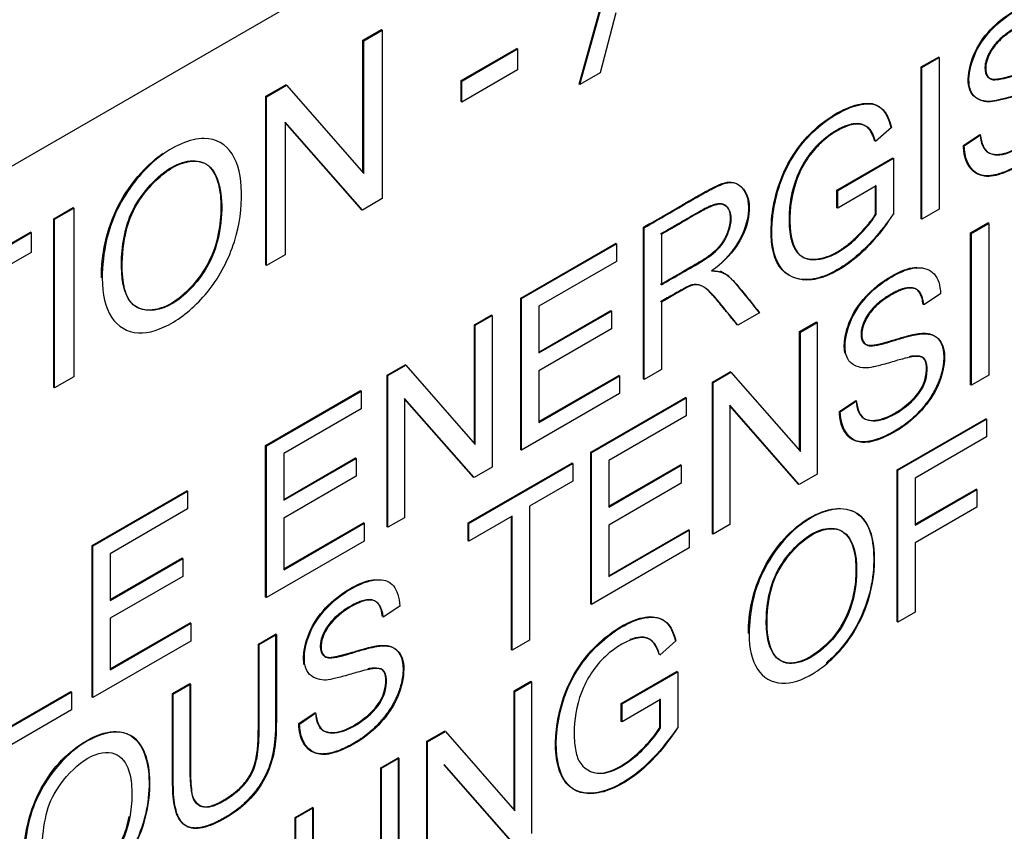
# Model space of a CAD drawing. Units: millimetres. Extents: x 0 to 210, y 0 to 297.
# Drawn here: x 54 to 55, y 268 to 269 of the extents above; entities that cross this region are included whole.
import ezdxf

# ---------------------------------------------------------------- set-up
doc = ezdxf.new("R2010")
doc.units = ezdxf.units.MM
doc.layers.add('A7W4N0B000', color=7, linetype='Continuous')
doc.layers.add('Default', color=7, linetype='Continuous')

# ---------------------------------------------------------------- blocks, each defined once
blk = doc.blocks.new('SE7')
at = {"layer": 'A7W4N0B000', "color": 7, "linetype": 'Continuous'}
for p, q in [((46.32633, 30.94477), (46.37333, 31.11413)), ((46.32697, 30.9444), (46.37396, 31.11376)), ((46.24382, 31.10417), (45.16995, 30.48417)), ((46.35731, 31.00501), (46.34411, 30.95429)), ((46.14411, 30.98179), (46.15977, 30.99084)), ((46.14474, 30.98143), (46.16041, 30.99047)), ((46.16041, 30.99047), (46.15977, 30.99084)), ((46.16041, 30.99047), (46.16041, 30.84823)), ((46.14474, 30.98143), (46.14411, 30.98179)), ((46.14411, 30.87031), (46.14411, 30.98179)), ((46.14474, 30.86959), (46.14474, 30.98143)), ((46.22686, 30.94775), (46.27377, 30.97483)), ((46.22749, 30.94738), (46.2744, 30.97447)), ((46.2744, 30.97447), (46.27377, 30.97483)), ((46.2744, 30.97447), (46.2744, 30.95676)), ((46.61473, 30.95929), (46.62926, 30.96768)), ((46.61536, 30.95892), (46.6299, 30.96731)), ((46.6299, 30.96731), (46.62926, 30.96768)), ((46.6299, 30.96731), (46.6299, 30.83938)), ((46.2744, 30.95676), (46.22749, 30.92967)), ((46.61536, 30.95892), (46.61473, 30.95929)), ((46.61473, 30.83136), (46.61473, 30.95929)), ((46.61536, 30.831), (46.61536, 30.95892)), ((46.22749, 30.94738), (46.22686, 30.94775)), ((46.22686, 30.93004), (46.22686, 30.94775)), ((46.22749, 30.92967), (46.22749, 30.94738)), ((46.34411, 30.95429), (46.32697, 30.9444)), ((46.06226, 30.93454), (46.07899, 30.9442)), ((46.0629, 30.93417), (46.07963, 30.94383)), ((46.07963, 30.94383), (46.07899, 30.9442)), ((46.07963, 30.94383), (46.14474, 30.86959)), ((46.32697, 30.9444), (46.32633, 30.94477)), ((46.0629, 30.93417), (46.06226, 30.93454)), ((46.06226, 30.7923), (46.06226, 30.93454)), ((46.0629, 30.79194), (46.0629, 30.93417)), ((46.22749, 30.92967), (46.22686, 30.93004)), ((46.07848, 30.91277), (46.07848, 30.80093)), ((46.14368, 30.83858), (46.07848, 30.91277)), ((46.14304, 30.83894), (46.07848, 30.91241)), ((46.5897, 30.90825), (46.57627, 30.89632)), ((46.65035, 30.89307), (46.66415, 30.90248)), ((46.65099, 30.8927), (46.66478, 30.90211)), ((46.65099, 30.8927), (46.65035, 30.89307)), ((46.5437, 30.85551), (46.59076, 30.88268)), ((46.54433, 30.85514), (46.59139, 30.88231)), ((46.59139, 30.88231), (46.59139, 30.83496)), ((46.57686, 30.85893), (46.54433, 30.84015)), ((46.57686, 30.85893), (46.57622, 30.8593)), ((46.57622, 30.83537), (46.57622, 30.85856)), ((46.57686, 30.835), (46.57686, 30.85893)), ((46.16041, 30.84823), (46.14368, 30.83858)), ((46.54433, 30.85514), (46.5437, 30.85551)), ((46.5437, 30.84052), (46.5437, 30.85551)), ((46.54433, 30.84015), (46.54433, 30.85514)), ((45.88348, 30.83132), (45.89964, 30.84065)), ((45.88412, 30.83095), (45.90027, 30.84028)), ((45.90027, 30.84028), (45.89964, 30.84065)), ((45.90027, 30.84028), (45.90027, 30.69805)), ((46.54433, 30.84015), (46.5437, 30.84052)), ((46.6299, 30.83938), (46.61536, 30.831)), ((45.88412, 30.83095), (45.88348, 30.83132)), ((45.88348, 30.68909), (45.88348, 30.83132)), ((45.88412, 30.68872), (45.88412, 30.83095)), ((46.14368, 30.83858), (46.14304, 30.83894)), ((46.61536, 30.831), (46.61473, 30.83136)), ((46.38117, 30.82371), (46.38054, 30.82408)), ((46.38054, 30.69615), (46.38054, 30.82408)), ((46.38117, 30.69578), (46.38117, 30.82371)), ((46.6564, 30.81931), (46.67101, 30.82774)), ((46.65704, 30.81894), (46.67164, 30.82738)), ((46.67164, 30.82738), (46.67101, 30.82774)), ((46.67164, 30.82738), (46.67164, 30.69936)), ((45.76662, 30.76385), (45.8638, 30.81996)), ((45.76725, 30.76348), (45.86443, 30.81959)), ((45.86443, 30.81959), (45.8638, 30.81996)), ((45.86443, 30.81959), (45.86443, 30.80292)), ((46.3957, 30.81805), (46.3957, 30.77563)), ((46.65704, 30.81894), (46.6564, 30.81931)), ((46.6564, 30.6913), (46.6564, 30.81931)), ((46.65704, 30.69093), (46.65704, 30.81894)), ((46.2772, 30.76442), (46.35708, 30.81054)), ((46.27783, 30.76405), (46.35772, 30.81017)), ((46.35772, 30.81017), (46.35708, 30.81054)), ((46.35772, 30.81017), (46.35772, 30.79518)), ((45.86443, 30.80292), (45.82392, 30.77953)), ((46.07848, 30.80093), (46.0629, 30.79194)), ((46.0629, 30.79194), (46.06226, 30.7923)), ((46.35772, 30.79518), (46.29244, 30.75749)), ((46.4529, 30.78281), (46.44545, 30.78711)), ((46.27783, 30.76405), (46.2772, 30.76442)), ((46.2772, 30.63649), (46.2772, 30.76442)), ((46.63108, 30.76793), (46.61699, 30.7586)), ((46.27783, 30.63612), (46.27783, 30.76405)), ((46.29244, 30.75749), (46.29244, 30.71814)), ((46.3957, 30.7609), (46.3957, 30.70417)), ((46.23818, 30.74189), (46.25226, 30.75002)), ((46.23881, 30.74152), (46.2529, 30.74966)), ((46.2529, 30.74966), (46.25226, 30.75002)), ((46.2529, 30.74966), (46.2529, 30.62173)), ((46.29244, 30.71888), (46.35295, 30.75381)), ((46.29244, 30.71814), (46.35359, 30.75345)), ((46.35359, 30.75345), (46.35295, 30.75381)), ((46.35359, 30.75345), (46.35359, 30.73837)), ((46.47854, 30.752), (46.46024, 30.74144)), ((46.23881, 30.74152), (46.23818, 30.74189)), ((46.23818, 30.64166), (46.23818, 30.74189)), ((46.23881, 30.64093), (46.23881, 30.74152)), ((46.51227, 30.7361), (46.52636, 30.74423)), ((46.51291, 30.73573), (46.527, 30.74386)), ((46.527, 30.74386), (46.52636, 30.74423)), ((46.527, 30.74386), (46.527, 30.61585)), ((46.35359, 30.73837), (46.29244, 30.70307)), ((46.51291, 30.73573), (46.51227, 30.7361)), ((46.51227, 30.63587), (46.51227, 30.7361)), ((46.51291, 30.63514), (46.51291, 30.73573)), ((46.16456, 30.69939), (46.17961, 30.70808)), ((46.1652, 30.69902), (46.18025, 30.70771)), ((46.18025, 30.70771), (46.17961, 30.70808)), ((46.18025, 30.70771), (46.23881, 30.64093)), ((45.90027, 30.69805), (45.88412, 30.68872)), ((46.1652, 30.69902), (46.16456, 30.69939)), ((46.16456, 30.57146), (46.16456, 30.69939)), ((46.1652, 30.57109), (46.1652, 30.69902)), ((46.29244, 30.70307), (46.29244, 30.65954)), ((46.29244, 30.66028), (46.35973, 30.69913)), ((46.29244, 30.65954), (46.36037, 30.69877)), ((46.36037, 30.69877), (46.35973, 30.69913)), ((46.36037, 30.69877), (46.36037, 30.68378)), ((46.3957, 30.70417), (46.38117, 30.69578)), ((46.43866, 30.6936), (46.45363, 30.70224)), ((46.4393, 30.69323), (46.45427, 30.70187)), ((46.45427, 30.70187), (46.45363, 30.70224)), ((46.45427, 30.70187), (46.51291, 30.63514)), ((46.67164, 30.69936), (46.65704, 30.69093)), ((46.38117, 30.69578), (46.38054, 30.69615)), ((46.4393, 30.69323), (46.43866, 30.6936)), ((46.43866, 30.56558), (46.43866, 30.6936)), ((46.4393, 30.56522), (46.4393, 30.69323)), ((46.65704, 30.69093), (46.6564, 30.6913)), ((45.88412, 30.68872), (45.88348, 30.68909)), ((46.06203, 30.64019), (46.14192, 30.68631)), ((46.06267, 30.63983), (46.14255, 30.68595)), ((46.14255, 30.68595), (46.14192, 30.68631)), ((46.14255, 30.68595), (46.14255, 30.67096)), ((46.36037, 30.68378), (46.27783, 30.63612)), ((46.17921, 30.67977), (46.17921, 30.57918)), ((46.23785, 30.61304), (46.17921, 30.67977)), ((46.23722, 30.61341), (46.17921, 30.67942)), ((46.33613, 30.6344), (46.41601, 30.68052)), ((46.33677, 30.63403), (46.41665, 30.68016)), ((46.41665, 30.68016), (46.41601, 30.68052)), ((46.41665, 30.68016), (46.41665, 30.66516)), ((46.45331, 30.67398), (46.45331, 30.57331)), ((46.51195, 30.60716), (46.45331, 30.67398)), ((46.51131, 30.60753), (46.45331, 30.67362)), ((46.54583, 30.66868), (46.55963, 30.6781)), ((46.54647, 30.66832), (46.56026, 30.67773)), ((46.14255, 30.67096), (46.07728, 30.63327)), ((46.41665, 30.66516), (46.3513, 30.62743)), ((46.54647, 30.66832), (46.54583, 30.66868)), ((46.59452, 30.61954), (46.66916, 30.66264)), ((46.59515, 30.61917), (46.6698, 30.66227)), ((46.6698, 30.66227), (46.66916, 30.66264)), ((46.6698, 30.66227), (46.6698, 30.64728)), ((46.06267, 30.63983), (46.06203, 30.64019)), ((46.06203, 30.51226), (46.06203, 30.64019)), ((46.06267, 30.5119), (46.06267, 30.63983)), ((46.6698, 30.64728), (46.60968, 30.61257)), ((46.07728, 30.63327), (46.07728, 30.59392)), ((46.27783, 30.63612), (46.2772, 30.63649)), ((46.33677, 30.63403), (46.33613, 30.6344)), ((46.33613, 30.50639), (46.33613, 30.6344)), ((46.33677, 30.50602), (46.33677, 30.63403)), ((46.07728, 30.59465), (46.13779, 30.62959)), ((46.07728, 30.59392), (46.13842, 30.62922)), ((46.13842, 30.62922), (46.13779, 30.62959)), ((46.13842, 30.62922), (46.13842, 30.61415)), ((46.23279, 30.57474), (46.32027, 30.62525)), ((46.23343, 30.57437), (46.32091, 30.62488)), ((46.32091, 30.62488), (46.32027, 30.62525)), ((46.32091, 30.62488), (46.32091, 30.60989)), ((46.3513, 30.62743), (46.3513, 30.58808)), ((46.3513, 30.58882), (46.41181, 30.62376)), ((46.3513, 30.58808), (46.41245, 30.62339)), ((46.41245, 30.62339), (46.41181, 30.62376)), ((46.41245, 30.62339), (46.41245, 30.60831)), ((46.2529, 30.62173), (46.23785, 30.61304)), ((46.527, 30.61585), (46.51195, 30.60716)), ((46.59515, 30.61917), (46.59452, 30.61954)), ((46.59452, 30.49153), (46.59452, 30.61954)), ((46.59515, 30.49116), (46.59515, 30.61917)), ((46.13842, 30.61415), (46.07728, 30.57884)), ((46.23785, 30.61304), (46.23722, 30.61341)), ((46.32091, 30.60989), (46.28447, 30.58885)), ((46.41245, 30.60831), (46.3513, 30.57301)), ((46.51195, 30.60716), (46.51131, 30.60753)), ((46.60968, 30.61257), (46.60968, 30.57288)), ((45.91577, 30.55575), (45.99565, 30.60187)), ((45.9164, 30.55538), (45.99629, 30.6015)), ((45.99629, 30.6015), (45.99565, 30.60187)), ((45.99629, 30.6015), (45.99629, 30.58651)), ((46.60968, 30.57362), (46.66112, 30.60331)), ((46.60968, 30.57288), (46.66176, 30.60295)), ((46.66176, 30.60295), (46.66112, 30.60331)), ((46.66176, 30.60295), (46.66176, 30.58796)), ((45.99629, 30.58651), (45.93101, 30.54882)), ((46.28447, 30.58885), (46.28447, 30.47583)), ((46.66176, 30.58796), (46.60968, 30.55789)), ((46.07728, 30.57884), (46.07728, 30.53532)), ((46.07728, 30.53605), (46.1445, 30.57487)), ((46.07728, 30.53532), (46.14514, 30.5745)), ((46.14514, 30.5745), (46.1445, 30.57487)), ((46.14514, 30.5745), (46.14514, 30.55951)), ((46.17921, 30.57918), (46.1652, 30.57109)), ((46.23343, 30.57437), (46.23279, 30.57474)), ((46.23279, 30.55975), (46.23279, 30.57474)), ((46.26987, 30.58042), (46.23343, 30.55938)), ((46.23343, 30.55938), (46.23343, 30.57437)), ((46.26923, 30.46776), (46.26923, 30.58005)), ((46.26987, 30.4674), (46.26987, 30.58042)), ((46.1652, 30.57109), (46.16456, 30.57146)), ((46.3513, 30.57301), (46.3513, 30.52949)), ((46.3513, 30.53022), (46.4186, 30.56907)), ((46.3513, 30.52949), (46.41923, 30.56871)), ((46.41923, 30.56871), (46.4186, 30.56907)), ((46.41923, 30.56871), (46.41923, 30.55363)), ((46.4393, 30.56522), (46.43866, 30.56558)), ((46.45331, 30.57331), (46.4393, 30.56522)), ((46.14514, 30.55951), (46.06267, 30.5119)), ((46.23343, 30.55938), (46.23279, 30.55975)), ((46.60968, 30.55789), (46.60968, 30.49955)), ((45.9164, 30.55538), (45.91577, 30.55575)), ((45.91577, 30.42782), (45.91577, 30.55575)), ((45.9164, 30.42745), (45.9164, 30.55538)), ((45.93101, 30.54882), (45.93101, 30.50947)), ((46.41923, 30.55363), (46.33677, 30.50602)), ((45.93101, 30.5102), (45.99152, 30.54514)), ((45.93101, 30.50947), (45.99215, 30.54477)), ((45.99215, 30.54477), (45.99152, 30.54514)), ((45.99215, 30.54477), (45.99215, 30.5297)), ((45.99215, 30.5297), (45.93101, 30.49439)), ((46.06267, 30.5119), (46.06203, 30.51226)), ((46.17516, 30.5047), (46.16114, 30.49542)), ((46.33677, 30.50602), (46.33613, 30.50639)), ((46.60968, 30.49955), (46.59515, 30.49116)), ((45.93101, 30.49439), (45.93101, 30.45087)), ((45.93101, 30.45161), (45.9983, 30.49046)), ((45.99894, 30.49009), (45.9983, 30.49046)), ((46.59515, 30.49116), (46.59452, 30.49153)), ((45.93101, 30.45087), (45.99894, 30.49009)), ((45.99894, 30.49009), (45.99894, 30.4751)), ((45.99894, 30.4751), (45.9164, 30.42745)), ((46.05591, 30.47262), (46.07044, 30.48101)), ((46.05655, 30.47225), (46.07108, 30.48064)), ((46.07108, 30.48064), (46.07044, 30.48101)), ((46.28447, 30.47583), (46.26987, 30.4674)), ((46.40795, 30.47523), (46.39452, 30.46331)), ((46.05655, 30.47225), (46.05591, 30.47262)), ((46.26987, 30.4674), (46.26923, 30.46776)), ((46.36187, 30.42245), (46.40901, 30.44966)), ((46.36251, 30.42208), (46.40964, 30.4493)), ((46.40964, 30.4493), (46.40964, 30.40185)), ((46.27159, 30.4331), (46.2856, 30.44119)), ((46.27223, 30.43273), (46.28624, 30.44082)), ((46.28624, 30.44082), (46.2856, 30.44119)), ((46.28624, 30.44082), (46.28624, 30.31281)), ((45.84382, 30.40127), (45.89784, 30.43246)), ((45.89848, 30.43209), (45.89784, 30.43246)), ((45.98355, 30.43084), (45.99808, 30.43923)), ((45.98419, 30.43047), (45.99872, 30.43886)), ((45.99872, 30.43886), (45.99808, 30.43923)), ((46.27223, 30.43273), (46.27159, 30.4331)), ((46.27159, 30.33278), (46.27159, 30.4331)), ((46.27223, 30.33206), (46.27223, 30.43273)), ((45.84382, 30.40053), (45.89848, 30.43209)), ((45.89848, 30.43209), (45.89848, 30.4171)), ((45.9164, 30.42745), (45.91577, 30.42782)), ((45.98419, 30.43047), (45.98355, 30.43084)), ((46.39504, 30.42579), (46.36251, 30.40701)), ((46.39504, 30.42579), (46.3944, 30.42616)), ((46.3944, 30.40222), (46.3944, 30.42542)), ((46.39504, 30.40185), (46.39504, 30.42579)), ((45.89848, 30.4171), (45.82929, 30.37716)), ((46.36251, 30.42208), (46.36187, 30.42245)), ((46.36187, 30.40738), (46.36187, 30.42245)), ((46.36251, 30.40701), (46.36251, 30.42208)), ((46.08999, 30.4055), (46.10378, 30.41491)), ((46.09063, 30.40513), (46.10442, 30.41455)), ((46.09063, 30.40513), (46.08999, 30.4055)), ((46.19798, 30.3906), (46.21295, 30.39924)), ((46.21359, 30.39887), (46.21295, 30.39924)), ((46.36251, 30.40701), (46.36187, 30.40738)), ((46.19861, 30.39023), (46.21359, 30.39887)), ((46.21359, 30.39887), (46.27223, 30.33206)), ((46.19861, 30.39023), (46.19798, 30.3906)), ((46.19798, 30.26258), (46.19798, 30.3906)), ((46.19861, 30.26222), (46.19861, 30.39023)), ((46.15918, 30.3682), (46.17378, 30.37663)), ((46.15981, 30.36783), (46.17442, 30.37626)), ((46.17442, 30.37626), (46.17378, 30.37663)), ((46.15981, 30.36783), (46.15918, 30.3682)), ((46.27127, 30.30416), (46.21263, 30.37098)), ((46.27063, 30.30453), (46.21263, 30.37062)), ((46.08682, 30.32642), (46.10142, 30.33485)), ((46.08745, 30.32605), (46.10206, 30.33448)), ((46.10206, 30.33448), (46.10142, 30.33485)), ((46.08745, 30.32605), (46.08682, 30.32642))]:
    blk.add_line(p, q, dxfattribs=at)
for points, degree, knots in [([(42.00865, 27.78942), (41.80136, 27.91664), (41.62527, 28.09673), (41.35003, 28.54775), (41.25092, 28.81862), (41.13794, 29.42867), (41.12408, 29.76777), (41.18276, 30.48606), (41.25529, 30.86517), (41.48074, 31.63192), (41.63363, 32.01947), (42.0071, 32.77086), (42.22762, 33.13461), (42.718, 33.80809), (42.98781, 34.11775), (43.55429, 34.65726), (43.85092, 34.88706), (44.44635, 35.2477), (44.7451, 35.3785), (45.31993, 35.53025), (45.59594, 35.55117), (46.08421, 35.48389), (46.29956, 35.40339), (46.48755, 35.27778)], 3, [0, 0, 0, 0, 0.091504, 0.091504, 0.183008, 0.183008, 0.274512, 0.274512, 0.366016, 0.366016, 0.457519, 0.457519, 0.549023, 0.549023, 0.640527, 0.640527, 0.732031, 0.732031, 0.823535, 0.823535, 0.915039, 0.915039, 1, 1, 1, 1]), ([(42.1252, 27.72507), (42.31993, 27.62879), (42.5919, 27.49839), (43.00319, 27.33278), (43.28678, 27.25303), (43.69078, 27.17704), (44.18904, 27.17558), (44.73447, 27.31744), (45.22298, 27.53201), (45.72288, 27.84566), (46.23296, 28.2695), (46.73532, 28.80667), (47.20531, 29.44851), (47.61399, 30.17611), (47.91918, 30.92447), (48.10322, 31.61301), (48.18448, 32.1893), (48.20043, 32.72583), (48.14298, 33.22262), (47.99655, 33.69978), (47.81825, 34.04866), (47.60742, 34.34607), (47.38087, 34.60371), (46.98941, 34.9356), (46.69547, 35.13849), (46.48624, 35.27862)], 3, [0, 0, 0, 0, 0.044594, 0.072766, 0.093558, 0.111647, 0.171441, 0.217738, 0.263106, 0.312088, 0.364662, 0.419962, 0.477871, 0.538508, 0.600406, 0.65508, 0.701295, 0.739781, 0.791022, 0.82543, 0.866487, 0.889945, 0.916229, 0.949572, 1, 1, 1, 1]), ([(46.66447, 30.9023), (46.66498, 30.89483), (46.66886, 30.88501), (46.68684, 30.88493), (46.70894, 30.89891), (46.72301, 30.91503), (46.7252, 30.93611), (46.71878, 30.94022), (46.71024, 30.93965), (46.7084, 30.93911), (46.7008, 30.93738), (46.68749, 30.9332), (46.67733, 30.93087), (46.66921, 30.92941), (46.65522, 30.93403), (46.65303, 30.95372), (46.66183, 30.97872), (46.67928, 30.99817), (46.7008, 31.01196), (46.71873, 31.01634), (46.73047, 31.01173), (46.73466, 30.99996), (46.73488, 30.99264)], 3, [0, 0, 0, 0, 0.0625, 0.125, 0.1875, 0.25, 0.3125, 0.34375, 0.359375, 0.375, 0.40625, 0.4375, 0.46875, 0.5, 0.5625, 0.625, 0.6875, 0.75, 0.8125, 0.875, 0.9375, 1, 1, 1, 1]), ([(46.66447, 30.9023), (46.66562, 30.89447), (46.66949, 30.88464), (46.68748, 30.88456), (46.70958, 30.89854), (46.72365, 30.91466), (46.72584, 30.93574), (46.71942, 30.93986), (46.71088, 30.93928), (46.70904, 30.93874), (46.70144, 30.93701), (46.68813, 30.93283), (46.67796, 30.93051), (46.66985, 30.92904), (46.65585, 30.93366), (46.65367, 30.95335), (46.66247, 30.97835), (46.67991, 30.9978), (46.70144, 31.01159), (46.71937, 31.01597), (46.73111, 31.01136), (46.7353, 30.99959), (46.73552, 30.99227)], 3, [0, 0, 0, 0, 0.0625, 0.125, 0.1875, 0.25, 0.3125, 0.34375, 0.359375, 0.375, 0.40625, 0.4375, 0.46875, 0.5, 0.5625, 0.625, 0.6875, 0.75, 0.8125, 0.875, 0.9375, 1, 1, 1, 1]), ([(46.72087, 30.98335), (46.71874, 31.00527), (46.69599, 30.99329), (46.68087, 30.98532), (46.67379, 30.97402), (46.66711, 30.96334), (46.6689, 30.95482), (46.67025, 30.94839), (46.67768, 30.94896), (46.68123, 30.94924), (46.68685, 30.95068), (46.68814, 30.95102), (46.69932, 30.9544), (46.71082, 30.95789), (46.71713, 30.95876), (46.72609, 30.96), (46.73152, 30.95623), (46.73745, 30.95212), (46.73818, 30.94176), (46.73894, 30.93094), (46.73407, 30.91861), (46.72946, 30.90697), (46.7209, 30.89672), (46.71294, 30.88719), (46.70281, 30.88034), (46.69321, 30.87386), (46.68346, 30.87019), (46.67435, 30.86677), (46.66747, 30.86763), (46.65954, 30.86861), (46.65503, 30.87542), (46.65064, 30.88202), (46.65035, 30.89307)], 2, [0, 0, 0, 0.125, 0.125, 0.1875, 0.1875, 0.25, 0.25, 0.3125, 0.3125, 0.34375, 0.34375, 0.375, 0.375, 0.4375, 0.4375, 0.5, 0.5, 0.5625, 0.5625, 0.625, 0.625, 0.6875, 0.6875, 0.75, 0.75, 0.8125, 0.8125, 0.875, 0.875, 0.9375, 0.9375, 1, 1, 1]), ([(46.72151, 30.98298), (46.7208, 30.99025), (46.71577, 30.99909), (46.70246, 30.99712), (46.68231, 30.98413), (46.67093, 30.97022), (46.66734, 30.9557), (46.67302, 30.94833), (46.67754, 30.94836), (46.6867, 30.9498), (46.70057, 30.95432), (46.71073, 30.95713), (46.71711, 30.95835), (46.72036, 30.95874), (46.72709, 30.95851), (46.73459, 30.95557), (46.74084, 30.94317), (46.73466, 30.90914), (46.71048, 30.88227), (46.68332, 30.86867), (46.66233, 30.86428), (46.65138, 30.87793), (46.65099, 30.8927)], 3, [0, 0, 0, 0, 0.0625, 0.125, 0.15625, 0.1875, 0.25, 0.28125, 0.3125, 0.34375, 0.375, 0.40625, 0.4375, 0.453125, 0.46875, 0.5, 0.5625, 0.625, 0.75, 0.8125, 0.875, 1, 1, 1, 1]), ([(46.59107, 30.83514), (46.58119, 30.81969), (46.55946, 30.79443), (46.52096, 30.77457), (46.49188, 30.78628), (46.48609, 30.82579), (46.49811, 30.87642), (46.53113, 30.91586), (46.57468, 30.93463), (46.58622, 30.92184), (46.5897, 30.90825)], 3, [0, 0, 0, 0, 0.125, 0.25, 0.375, 0.5, 0.625, 0.75, 0.875, 1, 1, 1, 1]), ([(46.57563, 30.89669), (46.57123, 30.91195), (46.56009, 30.91147), (46.54794, 30.91094), (46.53293, 30.89859), (46.5192, 30.88729), (46.51145, 30.87008), (46.50376, 30.85301), (46.50337, 30.83312), (46.50262, 30.79525), (46.52563, 30.79715), (46.53821, 30.79819), (46.5518, 30.80865), (46.55818, 30.81356), (46.56518, 30.82124), (46.5722, 30.82893), (46.57622, 30.83537)], 2, [0, 0, 0, 0.125, 0.125, 0.25, 0.25, 0.375, 0.375, 0.5, 0.5, 0.75, 0.75, 0.875, 0.875, 0.9375, 0.9375, 1, 1, 1]), ([(46.57627, 30.89632), (46.5748, 30.90143), (46.57174, 30.90868), (46.55777, 30.91365), (46.53223, 30.90032), (46.50964, 30.87175), (46.50171, 30.83094), (46.50751, 30.80102), (46.52434, 30.79367), (46.54801, 30.80313), (46.56604, 30.82048), (46.57419, 30.83073), (46.57686, 30.835)], 3, [0, 0, 0, 0, 0.0625, 0.125, 0.25, 0.375, 0.5, 0.625, 0.75, 0.875, 0.9375, 1, 1, 1, 1]), ([(45.9243, 30.78114), (45.92425, 30.79128), (45.92685, 30.81433), (45.93982, 30.84882), (45.9696, 30.88638), (46.01085, 30.90453), (46.03666, 30.88935), (46.04377, 30.85497), (46.03849, 30.81213), (46.01704, 30.76999), (45.984, 30.74117), (45.95276, 30.73093), (45.92936, 30.74531), (45.92437, 30.76752), (45.9243, 30.78114)], 3, [0, 0, 0, 0, 0.063386, 0.126773, 0.226674, 0.326575, 0.412843, 0.498852, 0.58486, 0.670042, 0.749805, 0.829568, 0.914784, 1, 1, 1, 1]), ([(45.92367, 30.78151), (45.92355, 30.79084), (45.92542, 30.8106), (45.9363, 30.8428), (45.95514, 30.8696), (45.96934, 30.88217), (45.97576, 30.88668)], 3, [0, 0, 0, 0, 0.264417, 0.527367, 0.790461, 1, 1, 1, 1]), ([(45.94048, 30.79084), (45.94071, 30.77694), (45.94521, 30.75697), (45.96598, 30.75278), (45.9844, 30.75939), (46.0024, 30.77571), (46.01704, 30.79798), (46.0235, 30.822), (46.02502, 30.84391), (46.0225, 30.86341), (46.01445, 30.87834), (45.9989, 30.8818), (45.9804, 30.8748), (45.96256, 30.85853), (45.94735, 30.83657), (45.94156, 30.8124), (45.94036, 30.79793), (45.94048, 30.79084)], 3, [0, 0, 0, 0, 0.123475, 0.186162, 0.248761, 0.311466, 0.373818, 0.436536, 0.498874, 0.561737, 0.624303, 0.686775, 0.749328, 0.812008, 0.874435, 0.937024, 1, 1, 1, 1]), ([(45.94111, 30.79047), (45.94116, 30.78257), (45.94294, 30.76859), (45.95282, 30.75296), (45.9801, 30.75212), (46.01059, 30.78291), (46.02285, 30.81261), (46.02633, 30.84335), (46.0218, 30.86899), (46.0089, 30.88235), (45.9823, 30.87794), (45.9548, 30.84893), (45.94361, 30.82333), (45.94105, 30.80046), (45.94111, 30.79047)], 3, [0, 0, 0, 0, 0.061406, 0.122813, 0.235039, 0.347265, 0.422577, 0.497889, 0.573201, 0.648512, 0.746561, 0.84461, 0.922305, 1, 1, 1, 1]), ([(46.38054, 30.82408), (46.39337, 30.83149), (46.41008, 30.84103), (46.42812, 30.85164), (46.44445, 30.86048), (46.45695, 30.86482), (46.46962, 30.8526), (46.46953, 30.82285), (46.45512, 30.80011), (46.43809, 30.78727)], 3, [0, 0, 0, 0, 0.25, 0.3125, 0.375, 0.5, 0.625, 0.75, 1, 1, 1, 1]), ([(46.38117, 30.82371), (46.394, 30.83112), (46.41072, 30.84066), (46.42876, 30.85128), (46.44508, 30.86012), (46.45758, 30.86445), (46.47026, 30.85223), (46.47016, 30.82249), (46.45575, 30.79974), (46.43809, 30.78727)], 3, [0, 0, 0, 0, 0.25, 0.3125, 0.375, 0.5, 0.625, 0.75, 1, 1, 1, 1]), ([(46.39507, 30.776), (46.42844, 30.79527), (46.43018, 30.79636), (46.43833, 30.80144), (46.44315, 30.80651), (46.44818, 30.8118), (46.45102, 30.81842), (46.45399, 30.82536), (46.45393, 30.83183), (46.45382, 30.84378), (46.44483, 30.84385), (46.43935, 30.8439), (46.42956, 30.83834), (46.41231, 30.82855), (46.39507, 30.81842)], 2, [0, 0, 0, 0.25, 0.25, 0.35, 0.35, 0.425, 0.425, 0.5, 0.5, 0.642857, 0.642857, 0.75, 0.75, 1, 1, 1]), ([(46.3957, 30.77563), (46.40145, 30.77895), (46.41272, 30.78553), (46.431, 30.79574), (46.4482, 30.80742), (46.45776, 30.8337), (46.44974, 30.84441), (46.44068, 30.84328), (46.42625, 30.83611), (46.41334, 30.82816), (46.40145, 30.82137), (46.3957, 30.81805)], 3, [0, 0, 0, 0, 0.125, 0.25, 0.375, 0.5, 0.625, 0.6875, 0.75, 0.875, 1, 1, 1, 1]), ([(46.5506, 30.71757), (46.54976, 30.72103), (46.54968, 30.73187), (46.55664, 30.7534), (46.57467, 30.77371), (46.59445, 30.78631), (46.60576, 30.79024), (46.61115, 30.7904)], 3, [0, 0, 0, 0, 0.132853, 0.34964, 0.566426, 0.783213, 1, 1, 1, 1]), ([(46.55995, 30.67791), (46.5611, 30.67007), (46.56494, 30.66009), (46.58293, 30.6606), (46.60219, 30.67183), (46.6202, 30.69041), (46.62073, 30.71275), (46.61413, 30.7154), (46.60652, 30.71491), (46.60449, 30.71436), (46.59701, 30.71265), (46.58366, 30.70847), (46.57345, 30.70607), (46.56541, 30.70472), (46.5514, 30.70924), (46.54928, 30.72831), (46.55728, 30.75303), (46.57531, 30.77334), (46.59509, 30.78595), (46.61206, 30.79184), (46.62741, 30.78688), (46.63078, 30.7752), (46.63108, 30.76793)], 3, [0, 0, 0, 0, 0.0625, 0.125, 0.1875, 0.25, 0.3125, 0.34375, 0.359375, 0.375, 0.40625, 0.4375, 0.46875, 0.5, 0.5625, 0.625, 0.6875, 0.75, 0.8125, 0.875, 0.9375, 1, 1, 1, 1]), ([(46.43809, 30.78727), (46.44537, 30.78754), (46.45057, 30.78402), (46.45447, 30.78138), (46.46037, 30.77409), (46.46915, 30.76325), (46.4779, 30.75237)], 2, [0, 0, 0, 0.25, 0.25, 0.5, 0.5, 1, 1, 1]), ([(46.43809, 30.78727), (46.44451, 30.78716), (46.45121, 30.78501), (46.46455, 30.76985), (46.47269, 30.75924), (46.47854, 30.752)], 3, [0, 0, 0, 0, 0.25, 0.5, 1, 1, 1, 1]), ([(46.45961, 30.7418), (46.43956, 30.76652), (46.435, 30.77086), (46.42702, 30.77846), (46.41803, 30.77429), (46.41599, 30.77335), (46.39507, 30.76127)], 2, [0, 0, 0, 0.5, 0.5, 0.75, 0.75, 1, 1, 1]), ([(46.46024, 30.74144), (46.45626, 30.74635), (46.45088, 30.75303), (46.4413, 30.76472), (46.43606, 30.77042), (46.42831, 30.77656), (46.41932, 30.77501), (46.40643, 30.76696), (46.39941, 30.76304), (46.3957, 30.7609)], 3, [0, 0, 0, 0, 0.25, 0.375, 0.5, 0.625, 0.75, 0.875, 1, 1, 1, 1]), ([(46.61635, 30.75897), (46.61422, 30.7809), (46.59171, 30.76896), (46.57934, 30.7624), (46.57243, 30.75404), (46.56836, 30.74912), (46.56602, 30.7433), (46.56362, 30.73734), (46.56414, 30.73199), (46.56492, 30.72393), (46.57317, 30.72458), (46.57674, 30.72486), (46.58235, 30.7263), (46.58361, 30.72663), (46.59482, 30.73003), (46.60632, 30.73351), (46.61262, 30.73438), (46.62162, 30.73562), (46.62698, 30.73182), (46.63285, 30.72766), (46.63364, 30.71753), (46.63448, 30.7067), (46.62954, 30.69422), (46.62486, 30.68239), (46.61637, 30.6723), (46.60837, 30.66279), (46.59815, 30.65587), (46.58866, 30.64944), (46.57887, 30.64579), (46.56976, 30.64238), (46.56294, 30.64322), (46.55504, 30.6442), (46.5505, 30.65103), (46.54612, 30.65763), (46.54583, 30.66868)], 2, [0, 0, 0, 0.125, 0.125, 0.1875, 0.1875, 0.21875, 0.21875, 0.25, 0.25, 0.3125, 0.3125, 0.34375, 0.34375, 0.375, 0.375, 0.4375, 0.4375, 0.5, 0.5, 0.5625, 0.5625, 0.625, 0.625, 0.6875, 0.6875, 0.75, 0.75, 0.8125, 0.8125, 0.875, 0.875, 0.9375, 0.9375, 1, 1, 1]), ([(46.61699, 30.7586), (46.61628, 30.76583), (46.61177, 30.77496), (46.5968, 30.77195), (46.58044, 30.76129), (46.57303, 30.75441), (46.56584, 30.74312), (46.56356, 30.73074), (46.56859, 30.72365), (46.57302, 30.72405), (46.58221, 30.7254), (46.59608, 30.72995), (46.60623, 30.73275), (46.61259, 30.73396), (46.61586, 30.73435), (46.62261, 30.73413), (46.63003, 30.73109), (46.63629, 30.71907), (46.63018, 30.6846), (46.60575, 30.65776), (46.57875, 30.64429), (46.55781, 30.63986), (46.54686, 30.65355), (46.54647, 30.66832)], 3, [0, 0, 0, 0, 0.0625, 0.125, 0.15625, 0.1875, 0.21875, 0.25, 0.28125, 0.3125, 0.34375, 0.375, 0.40625, 0.4375, 0.453125, 0.46875, 0.5, 0.5625, 0.625, 0.75, 0.8125, 0.875, 1, 1, 1, 1]), ([(46.55995, 30.6779), (46.56046, 30.67044), (46.5643, 30.66046), (46.58229, 30.66096), (46.60155, 30.6722), (46.61956, 30.69078), (46.6201, 30.71312), (46.6135, 30.71577), (46.60644, 30.71531), (46.60522, 30.71508), (46.60471, 30.71496)], 3, [0, 0, 0, 0, 0.168634, 0.337382, 0.506129, 0.674876, 0.843624, 0.927997, 0.970184, 1, 1, 1, 1]), ([(46.46905, 30.48143), (46.46895, 30.48986), (46.47061, 30.50768), (46.48064, 30.53666), (46.49863, 30.56275), (46.52051, 30.58069), (46.54234, 30.58848), (46.56111, 30.5853), (46.5726, 30.56961), (46.57565, 30.5461), (46.57324, 30.5194), (46.56307, 30.49045), (46.54817, 30.46904), (46.53796, 30.45927), (46.5346, 30.45645)], 3, [0, 0, 0, 0, 0.087643, 0.1748615, 0.2620241, 0.3492332, 0.4359606, 0.5231165, 0.6099013, 0.6972324, 0.7846685, 0.8718325, 0.9588126, 1, 1, 1, 1]), ([(46.46969, 30.48107), (46.46966, 30.49015), (46.47195, 30.51091), (46.48215, 30.53755), (46.50066, 30.56439), (46.53467, 30.58994), (46.56795, 30.58724), (46.57738, 30.54994), (46.57284, 30.50974), (46.55316, 30.47116), (46.52347, 30.44505), (46.49548, 30.4359), (46.47411, 30.44903), (46.46972, 30.46871), (46.46969, 30.48107)], 3, [0, 0, 0, 0, 0.063358, 0.126716, 0.195722, 0.264728, 0.402741, 0.493413, 0.584085, 0.669917, 0.749681, 0.829445, 0.913803, 1, 1, 1, 1]), ([(46.48417, 30.48974), (46.48427, 30.48345), (46.48563, 30.47153), (46.49301, 30.45824), (46.50705, 30.455), (46.52377, 30.4623), (46.54003, 30.47626), (46.55314, 30.49648), (46.55893, 30.51803), (46.56028, 30.53775), (46.55803, 30.55539), (46.55043, 30.56838), (46.5366, 30.57173), (46.51994, 30.56525), (46.50392, 30.55064), (46.49043, 30.53081), (46.48501, 30.50912), (46.48407, 30.496), (46.48417, 30.48974)], 3, [0, 0, 0, 0, 0.063011, 0.125689, 0.187922, 0.250601, 0.313316, 0.375286, 0.437758, 0.500319, 0.563096, 0.62559, 0.687872, 0.750168, 0.812456, 0.874762, 0.937216, 1, 1, 1, 1]), ([(46.48481, 30.48937), (46.48497, 30.47929), (46.48851, 30.46142), (46.51037, 30.45041), (46.54743, 30.4779), (46.56166, 30.51987), (46.56023, 30.5576), (46.54471, 30.57299), (46.51974, 30.56632), (46.49694, 30.54141), (46.48704, 30.5188), (46.48466, 30.49855), (46.48481, 30.48937)], 3, [0, 0, 0, 0, 0.085274, 0.170547, 0.341094, 0.457027, 0.57296, 0.659309, 0.752021, 0.844732, 0.922366, 1, 1, 1, 1]), ([(46.09457, 30.45518), (46.09383, 30.4587), (46.09392, 30.46979), (46.10146, 30.49108), (46.1189, 30.51065), (46.13877, 30.52333), (46.14975, 30.52658), (46.154, 30.52708)], 3, [0, 0, 0, 0, 0.135513, 0.363763, 0.592012, 0.820262, 1, 1, 1, 1]), ([(46.1041, 30.41473), (46.10516, 30.40683), (46.10906, 30.39686), (46.12709, 30.39736), (46.14639, 30.40869), (46.16422, 30.42717), (46.16494, 30.4496), (46.15823, 30.45219), (46.15065, 30.45172), (46.14882, 30.45122), (46.14187, 30.44966), (46.12934, 30.44575), (46.11788, 30.44289), (46.10942, 30.44146), (46.09539, 30.44617), (46.09338, 30.46609), (46.10209, 30.49071), (46.11954, 30.51028), (46.14092, 30.52393), (46.159, 30.52842), (46.17075, 30.52379), (46.17494, 30.51202), (46.17516, 30.5047)], 3, [0, 0, 0, 0, 0.0625, 0.125, 0.1875, 0.25, 0.3125, 0.34375, 0.359375, 0.375, 0.40625, 0.4375, 0.46875, 0.5, 0.5625, 0.625, 0.6875, 0.75, 0.8125, 0.875, 0.9375, 1, 1, 1, 1]), ([(46.16051, 30.49578), (46.15804, 30.5211), (46.12871, 30.50149), (46.11698, 30.49365), (46.11161, 30.48326), (46.10667, 30.47372), (46.10873, 30.46648), (46.11033, 30.46085), (46.11732, 30.4614), (46.12226, 30.46178), (46.13896, 30.46684), (46.15033, 30.47028), (46.15674, 30.47118), (46.16583, 30.47246), (46.17111, 30.46861), (46.17696, 30.46435), (46.17779, 30.45431), (46.17866, 30.44375), (46.17367, 30.43099), (46.16911, 30.41934), (46.16048, 30.40908), (46.15251, 30.3996), (46.14241, 30.39276), (46.13128, 30.38522), (46.12064, 30.38176), (46.11308, 30.37931), (46.10709, 30.38006), (46.0992, 30.38105), (46.09465, 30.38786), (46.09018, 30.39456), (46.08999, 30.4055)], 2, [0, 0, 0, 0.125, 0.125, 0.1875, 0.1875, 0.25, 0.25, 0.3125, 0.3125, 0.375, 0.375, 0.4375, 0.4375, 0.5, 0.5, 0.5625, 0.5625, 0.625, 0.625, 0.6875, 0.6875, 0.75, 0.75, 0.821429, 0.821429, 0.875, 0.875, 0.9375, 0.9375, 1, 1, 1]), ([(46.16114, 30.49542), (46.16033, 30.50376), (46.15579, 30.51084), (46.14317, 30.5092), (46.12381, 30.49866), (46.10998, 30.48288), (46.10748, 30.46714), (46.11264, 30.46091), (46.11719, 30.46075), (46.12634, 30.46225), (46.14022, 30.46676), (46.15033, 30.46955), (46.1567, 30.47075), (46.16, 30.47117), (46.16673, 30.47099), (46.17415, 30.46784), (46.18047, 30.45587), (46.17425, 30.42133), (46.15008, 30.39471), (46.12293, 30.38108), (46.10197, 30.37674), (46.09088, 30.3903), (46.09063, 30.40513)], 3, [0, 0, 0, 0, 0.0625, 0.09375, 0.125, 0.1875, 0.25, 0.28125, 0.3125, 0.34375, 0.375, 0.40625, 0.4375, 0.453125, 0.46875, 0.5, 0.5625, 0.625, 0.75, 0.8125, 0.875, 1, 1, 1, 1]), ([(46.40933, 30.40204), (46.39777, 30.38555), (46.37424, 30.35919), (46.33599, 30.34217), (46.3102, 30.35356), (46.30347, 30.39316), (46.31597, 30.44417), (46.34814, 30.48194), (46.38205, 30.49884), (46.40124, 30.49246), (46.40557, 30.48239), (46.40731, 30.4756)], 3, [0, 0, 0, 0, 0.125, 0.25, 0.375, 0.5, 0.625, 0.75, 0.875, 0.9375, 1, 1, 1, 1]), ([(46.40933, 30.40204), (46.39841, 30.38518), (46.37488, 30.35883), (46.33662, 30.3418), (46.31084, 30.35319), (46.30411, 30.39279), (46.3166, 30.4438), (46.34878, 30.48157), (46.38269, 30.49847), (46.40188, 30.4921), (46.40621, 30.48202), (46.40795, 30.47523)], 3, [0, 0, 0, 0, 0.125, 0.25, 0.375, 0.5, 0.625, 0.75, 0.875, 0.9375, 1, 1, 1, 1]), ([(46.07044, 30.48101), (46.07044, 30.40298), (46.07027, 30.3991), (46.06986, 30.38977), (46.06842, 30.38193), (46.06598, 30.36859), (46.05935, 30.35728), (46.04745, 30.33698), (46.02477, 30.32462), (46.00363, 30.3131), (45.99344, 30.32014), (45.98484, 30.32608), (45.98373, 30.3491), (45.98355, 30.35276), (45.98355, 30.43084)], 2, [0, 0, 0, 0.25, 0.25, 0.3, 0.3, 0.375, 0.375, 0.5, 0.5, 0.625, 0.625, 0.75, 0.75, 1, 1, 1]), ([(46.07108, 30.48064), (46.07108, 30.46721), (46.07109, 30.44725), (46.07107, 30.42334), (46.0711, 30.41057), (46.07098, 30.39445), (46.06932, 30.37811), (46.06112, 30.35646), (46.04617, 30.33752), (46.02513, 30.32309), (46.00577, 30.31564), (45.99308, 30.31839), (45.98632, 30.32946), (45.98425, 30.3444), (45.98418, 30.36038), (45.9842, 30.37318), (45.98418, 30.39708), (45.98419, 30.41705), (45.98419, 30.43047)], 3, [0, 0, 0, 0, 0.125, 0.1875, 0.21875, 0.25, 0.3125, 0.375, 0.4375, 0.5, 0.5625, 0.625, 0.6875, 0.75, 0.78125, 0.8125, 0.875, 1, 1, 1, 1]), ([(46.3942, 30.46349), (46.39127, 30.47385), (46.38167, 30.48291), (46.3556, 30.46996), (46.33903, 30.45288), (46.32615, 30.43057), (46.32143, 30.407), (46.32264, 30.38482), (46.32632, 30.3698), (46.34313, 30.35935), (46.36607, 30.37024), (46.38427, 30.38725), (46.39242, 30.39761), (46.39504, 30.40185)], 3, [0, 0, 0, 0, 0.125, 0.25, 0.3125, 0.375, 0.5, 0.5625, 0.625, 0.75, 0.875, 0.9375, 1, 1, 1, 1]), ([(46.3942, 30.46349), (46.39063, 30.47422), (46.38411, 30.48038), (46.37238, 30.47756), (46.36912, 30.47631)], 3, [0, 0, 0, 0, 0.73559, 1, 1, 1, 1]), ([(45.99808, 30.43923), (45.99808, 30.40537), (45.99808, 30.3715), (45.99808, 30.34641), (46.00186, 30.34039), (46.00845, 30.3299), (46.0273, 30.3414), (46.04569, 30.35262), (46.05137, 30.36737), (46.05412, 30.37453), (46.05522, 30.38466), (46.05591, 30.39113), (46.05591, 30.40489), (46.05591, 30.43875), (46.05591, 30.47262)], 2, [0, 0, 0, 0.25, 0.25, 0.375, 0.375, 0.5, 0.5, 0.625, 0.625, 0.6875, 0.6875, 0.75, 0.75, 1, 1, 1]), ([(45.99872, 30.43886), (45.99872, 30.42757), (45.99867, 30.40471), (45.99883, 30.38029), (45.99863, 30.36211), (45.99943, 30.34862), (46.00083, 30.33911), (46.01252, 30.3332), (46.02755, 30.33994), (46.04492, 30.35326), (46.05268, 30.3665), (46.05577, 30.38003), (46.05664, 30.39554), (46.05649, 30.40764), (46.05657, 30.42135), (46.05654, 30.44409), (46.05655, 30.46096), (46.05655, 30.47225)], 3, [0, 0, 0, 0, 0.125, 0.25, 0.28125, 0.3125, 0.375, 0.4375, 0.5, 0.5625, 0.625, 0.6875, 0.71875, 0.75, 0.8125, 0.875, 1, 1, 1, 1]), ([(46.1041, 30.41471), (46.10453, 30.40719), (46.10843, 30.39723), (46.12645, 30.39773), (46.14575, 30.40906), (46.16358, 30.42753), (46.1643, 30.44997), (46.1576, 30.45256), (46.15001, 30.45209), (46.14905, 30.45183), (46.14817, 30.45161), (46.14809, 30.45159)], 3, [0, 0, 0, 0, 0.165885, 0.331881, 0.497877, 0.663873, 0.829869, 0.912867, 0.954366, 0.995865, 1, 1, 1, 1]), ([(45.85816, 30.29278), (45.85813, 30.30971), (45.86377, 30.33912), (45.88716, 30.37357), (45.90892, 30.39128), (45.93125, 30.40082), (45.95654, 30.39568), (45.96823, 30.35899), (45.95779, 30.30943), (45.93766, 30.28109), (45.92865, 30.27221), (45.92609, 30.26992)], 3, [0, 0, 0, 0, 0.1757312, 0.2606919, 0.3486588, 0.4410983, 0.5293553, 0.7073208, 0.8838795, 0.9676625, 1, 1, 1, 1]), ([(46.34785, 30.36439), (46.35477, 30.36562), (46.36697, 30.37204), (46.38363, 30.38762), (46.39178, 30.39798), (46.3944, 30.40222)], 3, [0, 0, 0, 0, 0.4538616, 0.7269308, 1, 1, 1, 1]), ([(45.85879, 30.29241), (45.85877, 30.30149), (45.86102, 30.3222), (45.8728, 30.35322), (45.89939, 30.387), (45.93663, 30.40317), (45.963, 30.38836), (45.96765, 30.33932), (45.94904, 30.28976), (45.91427, 30.25722), (45.88493, 30.24695), (45.86314, 30.26026), (45.85883, 30.28006), (45.85879, 30.29241)], 3, [0, 0, 0, 0, 0.063324, 0.126649, 0.226607, 0.326566, 0.412656, 0.53697, 0.661284, 0.745171, 0.829058, 0.913828, 1, 1, 1, 1]), ([(45.87384, 30.30076), (45.87387, 30.28672), (45.8794, 30.26699), (45.90875, 30.26621), (45.93988, 30.29772), (45.94886, 30.32585), (45.94969, 30.35351), (45.94616, 30.37158), (45.93372, 30.38456), (45.90878, 30.37755), (45.88599, 30.35273), (45.87607, 30.33025), (45.87383, 30.3096), (45.87384, 30.30076)], 3, [0, 0, 0, 0, 0.122906, 0.235135, 0.347365, 0.460386, 0.516896, 0.573407, 0.659639, 0.75235, 0.845061, 0.92253, 1, 1, 1, 1]), ([(46.17378, 30.37663), (46.17378, 30.2986), (46.17361, 30.29473), (46.1725, 30.26973), (46.16264, 30.25283), (46.15109, 30.23305), (46.12935, 30.22084), (46.10874, 30.20927), (46.09809, 30.21492), (46.08837, 30.22009), (46.08704, 30.24388), (46.08682, 30.2479), (46.08682, 30.32642)], 2, [0, 0, 0, 0.25, 0.25, 0.375, 0.375, 0.5, 0.5, 0.625, 0.625, 0.75, 0.75, 1, 1, 1]), ([(46.17442, 30.37626), (46.17442, 30.36283), (46.17443, 30.34287), (46.17441, 30.31895), (46.17444, 30.30617), (46.17432, 30.2901), (46.17263, 30.27375), (46.16435, 30.25191), (46.14961, 30.23338), (46.12992, 30.21947), (46.11063, 30.21159), (46.09786, 30.2133), (46.0903, 30.22255), (46.08752, 30.23882), (46.08744, 30.25616), (46.08746, 30.26863), (46.08745, 30.29274), (46.08745, 30.31262), (46.08745, 30.32605)], 3, [0, 0, 0, 0, 0.125, 0.1875, 0.21875, 0.25, 0.3125, 0.375, 0.4375, 0.5, 0.5625, 0.625, 0.6875, 0.75, 0.78125, 0.8125, 0.875, 1, 1, 1, 1]), ([(46.10142, 30.33485), (46.10142, 30.30097), (46.10142, 30.2671), (46.10142, 30.25378), (46.10193, 30.24842), (46.10276, 30.23972), (46.10515, 30.23592), (46.11189, 30.22522), (46.13198, 30.23774), (46.14901, 30.24835), (46.1546, 30.26291), (46.15736, 30.2701), (46.15847, 30.2802), (46.15918, 30.2867), (46.15918, 30.30044), (46.15918, 30.33432), (46.15918, 30.3682)], 2, [0, 0, 0, 0.25, 0.25, 0.3125, 0.3125, 0.375, 0.375, 0.5, 0.5, 0.625, 0.625, 0.6875, 0.6875, 0.75, 0.75, 1, 1, 1]), ([(46.10206, 30.33448), (46.10206, 30.32319), (46.10202, 30.30031), (46.10216, 30.2759), (46.10198, 30.25769), (46.10272, 30.24418), (46.10422, 30.23473), (46.11545, 30.22833), (46.13301, 30.23672), (46.1482, 30.24904), (46.1559, 30.26198), (46.15901, 30.27558), (46.15991, 30.29106), (46.15976, 30.3032), (46.15983, 30.3169), (46.1598, 30.33966), (46.15981, 30.35654), (46.15981, 30.36783)], 3, [0, 0, 0, 0, 0.125, 0.25, 0.28125, 0.3125, 0.375, 0.4375, 0.5, 0.5625, 0.625, 0.6875, 0.71875, 0.75, 0.8125, 0.875, 1, 1, 1, 1]), ([(45.87321, 30.30112), (45.87341, 30.28865), (45.87757, 30.27088), (45.89606, 30.26671), (45.91269, 30.27289), (45.9288, 30.28758), (45.94186, 30.30689), (45.94577, 30.32073), (45.94695, 30.32711)], 3, [0, 0, 0, 0, 0.2860859, 0.4312636, 0.5762571, 0.7216199, 0.8665829, 1, 1, 1, 1])]:
    blk.add_open_spline(points, degree=degree, knots=knots, dxfattribs=at)
blk.add_open_spline([(46.59107, 30.83514), (46.58056, 30.82006), (46.55882, 30.7948), (46.52032, 30.77493), (46.49124, 30.78665), (46.48545, 30.82616), (46.49747, 30.87679), (46.5305, 30.91622), (46.57404, 30.935), (46.58558, 30.92221), (46.58906, 30.90861)], degree=3, dxfattribs=at)

msp = doc.modelspace()

# ---------------------------------------------------------------- block references
at = {"layer": 'Default', "color": 7}
msp.add_blockref('SE7', (7.8249, 237.98281), dxfattribs=at)

doc.saveas('drawing.dxf')
